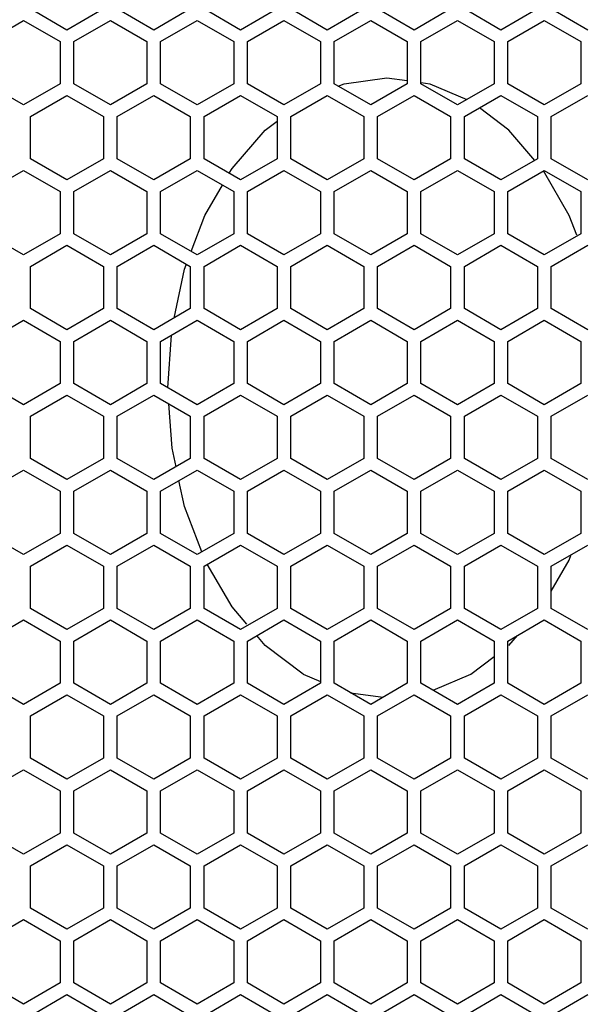
# Model space of a CAD drawing. Units: millimetres. Extents: x 0 to 4000, y 0 to 2500.
# Drawn here: x 1478 to 1539, y 914 to 1022 of the extents above; entities that cross this region are included whole.
import ezdxf

# ---------------------------------------------------------------- set-up
doc = ezdxf.new("R2010")
doc.units = ezdxf.units.MM
doc.header["$LTSCALE"] = 220
doc.layers.get('0').update_dxf_attribs({"linetype": 'CONTINUOUS'})

msp = doc.modelspace()

# ---------------------------------------------------------------- linework, layer by layer
at = {"color": 3, "linetype": 'Continuous'}
for p, q in [((1482.72, 1020.47), (1478.72, 1022.78)), ((1486.72, 1022.78), (1482.72, 1020.47)), ((1492.22, 1020.47), (1488.22, 1022.78)), ((1496.22, 1022.78), (1492.22, 1020.47)), ((1501.72, 1020.47), (1497.72, 1022.78)), ((1505.72, 1022.78), (1501.72, 1020.47)), ((1511.22, 1020.47), (1507.22, 1022.78)), ((1515.22, 1022.78), (1511.22, 1020.47)), ((1520.72, 1020.47), (1516.72, 1022.78)), ((1524.72, 1022.78), (1520.72, 1020.47)), ((1530.22, 1020.47), (1526.22, 1022.78)), ((1534.22, 1022.78), (1530.22, 1020.47)), ((1539.72, 1020.47), (1535.72, 1022.78)), ((1473.97, 1019.2), (1477.97, 1021.51)), ((1477.97, 1021.51), (1481.97, 1019.2)), ((1483.47, 1019.2), (1487.47, 1021.51)), ((1487.47, 1021.51), (1491.47, 1019.2)), ((1492.97, 1019.2), (1496.97, 1021.51)), ((1496.97, 1021.51), (1500.97, 1019.2)), ((1502.47, 1019.2), (1506.47, 1021.51)), ((1506.47, 1021.51), (1510.47, 1019.2)), ((1511.97, 1019.2), (1515.97, 1021.51)), ((1515.97, 1021.51), (1519.97, 1019.2)), ((1521.47, 1019.2), (1525.47, 1021.51)), ((1525.47, 1021.51), (1529.47, 1019.2)), ((1530.97, 1019.2), (1534.97, 1021.51)), ((1534.97, 1021.51), (1538.97, 1019.2)), ((1481.97, 1019.2), (1481.97, 1014.58)), ((1483.47, 1014.58), (1483.47, 1019.2)), ((1491.47, 1019.2), (1491.47, 1014.58)), ((1492.97, 1014.58), (1492.97, 1019.2)), ((1500.97, 1019.2), (1500.97, 1014.58)), ((1502.47, 1014.58), (1502.47, 1019.2)), ((1510.47, 1019.2), (1510.47, 1014.58)), ((1511.97, 1014.58), (1511.97, 1019.2)), ((1519.97, 1019.2), (1519.97, 1014.58)), ((1521.47, 1014.58), (1521.47, 1019.2)), ((1529.47, 1019.2), (1529.47, 1014.58)), ((1530.97, 1014.58), (1530.97, 1019.2)), ((1538.97, 1019.2), (1538.97, 1014.58)), ((1477.97, 1012.27), (1473.97, 1014.58)), ((1481.97, 1014.58), (1477.97, 1012.27)), ((1487.47, 1012.27), (1483.47, 1014.58)), ((1491.47, 1014.58), (1487.47, 1012.27)), ((1496.97, 1012.27), (1492.97, 1014.58)), ((1500.97, 1014.58), (1496.97, 1012.27)), ((1506.47, 1012.27), (1502.47, 1014.58)), ((1510.47, 1014.58), (1506.47, 1012.27)), ((1515.97, 1012.27), (1511.97, 1014.58)), ((1519.97, 1014.58), (1515.97, 1012.27)), ((1525.47, 1012.27), (1521.47, 1014.58)), ((1529.47, 1014.58), (1525.47, 1012.27)), ((1534.97, 1012.27), (1530.97, 1014.58)), ((1538.97, 1014.58), (1534.97, 1012.27)), ((1478.72, 1011), (1482.72, 1013.31)), ((1482.72, 1013.31), (1486.72, 1011)), ((1488.22, 1011), (1492.22, 1013.31)), ((1492.22, 1013.31), (1496.22, 1011)), ((1497.72, 1011), (1501.72, 1013.31)), ((1501.72, 1013.31), (1505.72, 1011)), ((1507.22, 1011), (1511.22, 1013.31)), ((1511.22, 1013.31), (1515.22, 1011)), ((1516.72, 1011), (1520.72, 1013.31)), ((1520.72, 1013.31), (1524.72, 1011)), ((1526.22, 1011), (1530.22, 1013.31)), ((1530.22, 1013.31), (1534.22, 1011)), ((1535.72, 1011), (1539.72, 1013.31)), ((1478.72, 1006.38), (1478.72, 1011)), ((1486.72, 1011), (1486.72, 1006.38)), ((1488.22, 1006.38), (1488.22, 1011)), ((1496.22, 1011), (1496.22, 1006.38)), ((1497.72, 1006.38), (1497.72, 1011)), ((1505.72, 1011), (1505.72, 1006.38)), ((1507.22, 1006.38), (1507.22, 1011)), ((1515.22, 1011), (1515.22, 1006.38)), ((1516.72, 1006.38), (1516.72, 1011)), ((1524.72, 1011), (1524.72, 1006.38)), ((1526.22, 1006.38), (1526.22, 1011)), ((1534.22, 1011), (1534.22, 1006.38)), ((1535.72, 1006.38), (1535.72, 1011)), ((1482.72, 1004.07), (1478.72, 1006.38)), ((1486.72, 1006.38), (1482.72, 1004.07)), ((1492.22, 1004.07), (1488.22, 1006.38)), ((1496.22, 1006.38), (1492.22, 1004.07)), ((1501.72, 1004.07), (1497.72, 1006.38)), ((1505.72, 1006.38), (1501.72, 1004.07)), ((1511.22, 1004.07), (1507.22, 1006.38)), ((1515.22, 1006.38), (1511.22, 1004.07)), ((1520.72, 1004.07), (1516.72, 1006.38)), ((1524.72, 1006.38), (1520.72, 1004.07)), ((1530.22, 1004.07), (1526.22, 1006.38)), ((1534.22, 1006.38), (1530.22, 1004.07)), ((1539.72, 1004.07), (1535.72, 1006.38)), ((1473.97, 1002.8), (1477.97, 1005.11)), ((1477.97, 1005.11), (1481.97, 1002.8)), ((1483.47, 1002.8), (1487.47, 1005.11)), ((1487.47, 1005.11), (1491.47, 1002.8)), ((1492.97, 1002.8), (1496.97, 1005.11)), ((1496.97, 1005.11), (1500.97, 1002.8)), ((1502.47, 1002.8), (1506.47, 1005.11)), ((1506.47, 1005.11), (1510.47, 1002.8)), ((1511.97, 1002.8), (1515.97, 1005.11)), ((1515.97, 1005.11), (1519.97, 1002.8)), ((1521.47, 1002.8), (1525.47, 1005.11)), ((1525.47, 1005.11), (1529.47, 1002.8)), ((1530.97, 1002.8), (1534.97, 1005.11)), ((1534.97, 1005.11), (1538.97, 1002.8)), ((1481.97, 1002.8), (1481.97, 998.18)), ((1483.47, 998.18), (1483.47, 1002.8)), ((1491.47, 1002.8), (1491.47, 998.18)), ((1492.97, 998.18), (1492.97, 1002.8)), ((1500.97, 1002.8), (1500.97, 998.18)), ((1502.47, 998.18), (1502.47, 1002.8)), ((1510.47, 1002.8), (1510.47, 998.18)), ((1511.97, 998.18), (1511.97, 1002.8)), ((1519.97, 1002.8), (1519.97, 998.18)), ((1521.47, 998.18), (1521.47, 1002.8)), ((1529.47, 1002.8), (1529.47, 998.18)), ((1530.97, 998.18), (1530.97, 1002.8)), ((1538.97, 1002.8), (1538.97, 998.18)), ((1477.97, 995.87), (1473.97, 998.18)), ((1481.97, 998.18), (1477.97, 995.87)), ((1487.47, 995.87), (1483.47, 998.18)), ((1491.47, 998.18), (1487.47, 995.87)), ((1496.97, 995.87), (1492.97, 998.18)), ((1500.97, 998.18), (1496.97, 995.87)), ((1506.47, 995.87), (1502.47, 998.18)), ((1510.47, 998.18), (1506.47, 995.87)), ((1515.97, 995.87), (1511.97, 998.18)), ((1519.97, 998.18), (1515.97, 995.87)), ((1525.47, 995.87), (1521.47, 998.18)), ((1529.47, 998.18), (1525.47, 995.87)), ((1534.97, 995.87), (1530.97, 998.18)), ((1538.97, 998.18), (1534.97, 995.87)), ((1478.72, 994.6), (1482.72, 996.91)), ((1482.72, 996.91), (1486.72, 994.6)), ((1488.22, 994.6), (1492.22, 996.91)), ((1492.22, 996.91), (1496.22, 994.6)), ((1497.72, 994.6), (1501.72, 996.91)), ((1501.72, 996.91), (1505.72, 994.6)), ((1507.22, 994.6), (1511.22, 996.91)), ((1511.22, 996.91), (1515.22, 994.6)), ((1516.72, 994.6), (1520.72, 996.91)), ((1520.72, 996.91), (1524.72, 994.6)), ((1526.22, 994.6), (1530.22, 996.91)), ((1530.22, 996.91), (1534.22, 994.6)), ((1535.72, 994.6), (1539.72, 996.91)), ((1478.72, 989.98), (1478.72, 994.6)), ((1486.72, 994.6), (1486.72, 989.98)), ((1488.22, 989.98), (1488.22, 994.6)), ((1496.22, 994.6), (1496.22, 989.98)), ((1497.72, 989.98), (1497.72, 994.6)), ((1505.72, 994.6), (1505.72, 989.98)), ((1507.22, 989.98), (1507.22, 994.6)), ((1515.22, 994.6), (1515.22, 989.98)), ((1516.72, 989.98), (1516.72, 994.6)), ((1524.72, 994.6), (1524.72, 989.98)), ((1526.22, 989.98), (1526.22, 994.6)), ((1534.22, 994.6), (1534.22, 989.98)), ((1535.72, 989.98), (1535.72, 994.6)), ((1482.72, 987.67), (1478.72, 989.98)), ((1486.72, 989.98), (1482.72, 987.67)), ((1492.22, 987.67), (1488.22, 989.98)), ((1496.22, 989.98), (1492.22, 987.67)), ((1501.72, 987.67), (1497.72, 989.98)), ((1505.72, 989.98), (1501.72, 987.67)), ((1511.22, 987.67), (1507.22, 989.98)), ((1515.22, 989.98), (1511.22, 987.67)), ((1520.72, 987.67), (1516.72, 989.98)), ((1524.72, 989.98), (1520.72, 987.67)), ((1530.22, 987.67), (1526.22, 989.98)), ((1534.22, 989.98), (1530.22, 987.67)), ((1539.72, 987.67), (1535.72, 989.98)), ((1473.97, 986.4), (1477.97, 988.71)), ((1477.97, 988.71), (1481.97, 986.4)), ((1483.47, 986.4), (1487.47, 988.71)), ((1487.47, 988.71), (1491.47, 986.4)), ((1492.97, 986.4), (1496.97, 988.71)), ((1496.97, 988.71), (1500.97, 986.4)), ((1502.47, 986.4), (1506.47, 988.71)), ((1506.47, 988.71), (1510.47, 986.4)), ((1511.97, 986.4), (1515.97, 988.71)), ((1515.97, 988.71), (1519.97, 986.4)), ((1521.47, 986.4), (1525.47, 988.71)), ((1525.47, 988.71), (1529.47, 986.4)), ((1530.97, 986.4), (1534.97, 988.71)), ((1534.97, 988.71), (1538.97, 986.4)), ((1481.97, 986.4), (1481.97, 981.78)), ((1483.47, 981.78), (1483.47, 986.4)), ((1491.47, 986.4), (1491.47, 981.78)), ((1492.97, 981.78), (1492.97, 986.4)), ((1500.97, 986.4), (1500.97, 981.78)), ((1502.47, 981.78), (1502.47, 986.4)), ((1510.47, 986.4), (1510.47, 981.78)), ((1511.97, 981.78), (1511.97, 986.4)), ((1519.97, 986.4), (1519.97, 981.78)), ((1521.47, 981.78), (1521.47, 986.4)), ((1529.47, 986.4), (1529.47, 981.78)), ((1530.97, 981.78), (1530.97, 986.4)), ((1538.97, 986.4), (1538.97, 981.78)), ((1477.97, 979.47), (1473.97, 981.78)), ((1481.97, 981.78), (1477.97, 979.47)), ((1487.47, 979.47), (1483.47, 981.78)), ((1491.47, 981.78), (1487.47, 979.47)), ((1496.97, 979.47), (1492.97, 981.78)), ((1500.97, 981.78), (1496.97, 979.47)), ((1506.47, 979.47), (1502.47, 981.78)), ((1510.47, 981.78), (1506.47, 979.47)), ((1515.97, 979.47), (1511.97, 981.78)), ((1519.97, 981.78), (1515.97, 979.47)), ((1525.47, 979.47), (1521.47, 981.78)), ((1529.47, 981.78), (1525.47, 979.47)), ((1534.97, 979.47), (1530.97, 981.78)), ((1538.97, 981.78), (1534.97, 979.47)), ((1478.72, 978.2), (1482.72, 980.51)), ((1482.72, 980.51), (1486.72, 978.2)), ((1488.22, 978.2), (1492.22, 980.51)), ((1492.22, 980.51), (1496.22, 978.2)), ((1497.72, 978.2), (1501.72, 980.51)), ((1501.72, 980.51), (1505.72, 978.2)), ((1507.22, 978.2), (1511.22, 980.51)), ((1511.22, 980.51), (1515.22, 978.2)), ((1516.72, 978.2), (1520.72, 980.51)), ((1520.72, 980.51), (1524.72, 978.2)), ((1526.22, 978.2), (1530.22, 980.51)), ((1530.22, 980.51), (1534.22, 978.2)), ((1535.72, 978.2), (1539.72, 980.51)), ((1478.72, 973.58), (1478.72, 978.2)), ((1486.72, 978.2), (1486.72, 973.58)), ((1488.22, 973.58), (1488.22, 978.2)), ((1496.22, 978.2), (1496.22, 973.58)), ((1497.72, 973.58), (1497.72, 978.2)), ((1505.72, 978.2), (1505.72, 973.58)), ((1507.22, 973.58), (1507.22, 978.2)), ((1515.22, 978.2), (1515.22, 973.58)), ((1516.72, 973.58), (1516.72, 978.2)), ((1524.72, 978.2), (1524.72, 973.58)), ((1526.22, 973.58), (1526.22, 978.2)), ((1534.22, 978.2), (1534.22, 973.58)), ((1535.72, 973.58), (1535.72, 978.2)), ((1482.72, 971.27), (1478.72, 973.58)), ((1486.72, 973.58), (1482.72, 971.27)), ((1492.22, 971.27), (1488.22, 973.58)), ((1496.22, 973.58), (1492.22, 971.27)), ((1501.72, 971.27), (1497.72, 973.58)), ((1505.72, 973.58), (1501.72, 971.27)), ((1511.22, 971.27), (1507.22, 973.58)), ((1515.22, 973.58), (1511.22, 971.27)), ((1520.72, 971.27), (1516.72, 973.58)), ((1524.72, 973.58), (1520.72, 971.27)), ((1530.22, 971.27), (1526.22, 973.58)), ((1534.22, 973.58), (1530.22, 971.27)), ((1539.72, 971.27), (1535.72, 973.58)), ((1473.97, 970), (1477.97, 972.31)), ((1477.97, 972.31), (1481.97, 970)), ((1483.47, 970), (1487.47, 972.31)), ((1487.47, 972.31), (1491.47, 970)), ((1492.97, 970), (1496.97, 972.31)), ((1496.97, 972.31), (1500.97, 970)), ((1502.47, 970), (1506.47, 972.31)), ((1506.47, 972.31), (1510.47, 970)), ((1511.97, 970), (1515.97, 972.31)), ((1515.97, 972.31), (1519.97, 970)), ((1521.47, 970), (1525.47, 972.31)), ((1525.47, 972.31), (1529.47, 970)), ((1530.97, 970), (1534.97, 972.31)), ((1534.97, 972.31), (1538.97, 970)), ((1481.97, 970), (1481.97, 965.38)), ((1483.47, 965.38), (1483.47, 970)), ((1491.47, 970), (1491.47, 965.38)), ((1492.97, 965.38), (1492.97, 970)), ((1500.97, 970), (1500.97, 965.38)), ((1502.47, 965.38), (1502.47, 970)), ((1510.47, 970), (1510.47, 965.38)), ((1511.97, 965.38), (1511.97, 970)), ((1519.97, 970), (1519.97, 965.38)), ((1521.47, 965.38), (1521.47, 970)), ((1529.47, 970), (1529.47, 965.38)), ((1530.97, 965.38), (1530.97, 970)), ((1538.97, 970), (1538.97, 965.38)), ((1477.97, 963.07), (1473.97, 965.38)), ((1481.97, 965.38), (1477.97, 963.07)), ((1487.47, 963.07), (1483.47, 965.38)), ((1491.47, 965.38), (1487.47, 963.07)), ((1496.97, 963.07), (1492.97, 965.38)), ((1500.97, 965.38), (1496.97, 963.07)), ((1506.47, 963.07), (1502.47, 965.38)), ((1510.47, 965.38), (1506.47, 963.07)), ((1515.97, 963.07), (1511.97, 965.38)), ((1519.97, 965.38), (1515.97, 963.07)), ((1525.47, 963.07), (1521.47, 965.38)), ((1529.47, 965.38), (1525.47, 963.07)), ((1534.97, 963.07), (1530.97, 965.38)), ((1538.97, 965.38), (1534.97, 963.07)), ((1478.72, 961.8), (1482.72, 964.11)), ((1482.72, 964.11), (1486.72, 961.8)), ((1488.22, 961.8), (1492.22, 964.11)), ((1492.22, 964.11), (1496.22, 961.8)), ((1497.72, 961.8), (1501.72, 964.11)), ((1501.72, 964.11), (1505.72, 961.8)), ((1507.22, 961.8), (1511.22, 964.11)), ((1511.22, 964.11), (1515.22, 961.8)), ((1516.72, 961.8), (1520.72, 964.11)), ((1520.72, 964.11), (1524.72, 961.8)), ((1526.22, 961.8), (1530.22, 964.11)), ((1530.22, 964.11), (1534.22, 961.8)), ((1535.72, 961.8), (1539.72, 964.11)), ((1478.72, 957.18), (1478.72, 961.8)), ((1486.72, 961.8), (1486.72, 957.18)), ((1488.22, 957.18), (1488.22, 961.8)), ((1496.22, 961.8), (1496.22, 957.18)), ((1497.72, 957.18), (1497.72, 961.8)), ((1505.72, 961.8), (1505.72, 957.18)), ((1507.22, 957.18), (1507.22, 961.8)), ((1515.22, 961.8), (1515.22, 957.18)), ((1516.72, 957.18), (1516.72, 961.8)), ((1524.72, 961.8), (1524.72, 957.18)), ((1526.22, 957.18), (1526.22, 961.8)), ((1534.22, 961.8), (1534.22, 957.18)), ((1535.72, 957.18), (1535.72, 961.8)), ((1482.72, 954.87), (1478.72, 957.18)), ((1486.72, 957.18), (1482.72, 954.87)), ((1492.22, 954.87), (1488.22, 957.18)), ((1496.22, 957.18), (1492.22, 954.87)), ((1501.72, 954.87), (1497.72, 957.18)), ((1505.72, 957.18), (1501.72, 954.87)), ((1511.22, 954.87), (1507.22, 957.18)), ((1515.22, 957.18), (1511.22, 954.87)), ((1520.72, 954.87), (1516.72, 957.18)), ((1524.72, 957.18), (1520.72, 954.87)), ((1530.22, 954.87), (1526.22, 957.18)), ((1534.22, 957.18), (1530.22, 954.87)), ((1539.72, 954.87), (1535.72, 957.18)), ((1473.97, 953.6), (1477.97, 955.91)), ((1477.97, 955.91), (1481.97, 953.6)), ((1483.47, 953.6), (1487.47, 955.91)), ((1487.47, 955.91), (1491.47, 953.6)), ((1492.97, 953.6), (1496.97, 955.91)), ((1496.97, 955.91), (1500.97, 953.6)), ((1502.47, 953.6), (1506.47, 955.91)), ((1506.47, 955.91), (1510.47, 953.6)), ((1511.97, 953.6), (1515.97, 955.91)), ((1515.97, 955.91), (1519.97, 953.6)), ((1521.47, 953.6), (1525.47, 955.91)), ((1525.47, 955.91), (1529.47, 953.6)), ((1530.97, 953.6), (1534.97, 955.91)), ((1534.97, 955.91), (1538.97, 953.6)), ((1481.97, 953.6), (1481.97, 948.98)), ((1483.47, 948.98), (1483.47, 953.6)), ((1491.47, 953.6), (1491.47, 948.98)), ((1492.97, 948.98), (1492.97, 953.6)), ((1500.97, 953.6), (1500.97, 948.98)), ((1502.47, 948.98), (1502.47, 953.6)), ((1510.47, 953.6), (1510.47, 948.98)), ((1511.97, 948.98), (1511.97, 953.6)), ((1519.97, 953.6), (1519.97, 948.98)), ((1521.47, 948.98), (1521.47, 953.6)), ((1529.47, 953.6), (1529.47, 948.98)), ((1530.97, 948.98), (1530.97, 953.6)), ((1538.97, 953.6), (1538.97, 948.98)), ((1477.97, 946.67), (1473.97, 948.98)), ((1481.97, 948.98), (1477.97, 946.67)), ((1487.47, 946.67), (1483.47, 948.98)), ((1491.47, 948.98), (1487.47, 946.67)), ((1496.97, 946.67), (1492.97, 948.98)), ((1500.97, 948.98), (1496.97, 946.67)), ((1506.47, 946.67), (1502.47, 948.98)), ((1510.47, 948.98), (1506.47, 946.67)), ((1515.97, 946.67), (1511.97, 948.98)), ((1519.97, 948.98), (1515.97, 946.67)), ((1525.47, 946.67), (1521.47, 948.98)), ((1529.47, 948.98), (1525.47, 946.67)), ((1534.97, 946.67), (1530.97, 948.98)), ((1538.97, 948.98), (1534.97, 946.67)), ((1478.72, 945.4), (1482.72, 947.71)), ((1482.72, 947.71), (1486.72, 945.4)), ((1488.22, 945.4), (1492.22, 947.71)), ((1492.22, 947.71), (1496.22, 945.4)), ((1497.72, 945.4), (1501.72, 947.71)), ((1501.72, 947.71), (1505.72, 945.4)), ((1507.22, 945.4), (1511.22, 947.71)), ((1511.22, 947.71), (1515.22, 945.4)), ((1516.72, 945.4), (1520.72, 947.71)), ((1520.72, 947.71), (1524.72, 945.4)), ((1526.22, 945.4), (1530.22, 947.71)), ((1530.22, 947.71), (1534.22, 945.4)), ((1535.72, 945.4), (1539.72, 947.71)), ((1478.72, 940.78), (1478.72, 945.4)), ((1486.72, 945.4), (1486.72, 940.78)), ((1488.22, 940.78), (1488.22, 945.4)), ((1496.22, 945.4), (1496.22, 940.78)), ((1497.72, 940.78), (1497.72, 945.4)), ((1505.72, 945.4), (1505.72, 940.78)), ((1507.22, 940.78), (1507.22, 945.4)), ((1515.22, 945.4), (1515.22, 940.78)), ((1516.72, 940.78), (1516.72, 945.4)), ((1524.72, 945.4), (1524.72, 940.78)), ((1526.22, 940.78), (1526.22, 945.4)), ((1534.22, 945.4), (1534.22, 940.78)), ((1535.72, 940.78), (1535.72, 945.4)), ((1482.72, 938.47), (1478.72, 940.78)), ((1486.72, 940.78), (1482.72, 938.47)), ((1492.22, 938.47), (1488.22, 940.78)), ((1496.22, 940.78), (1492.22, 938.47)), ((1501.72, 938.47), (1497.72, 940.78)), ((1505.72, 940.78), (1501.72, 938.47)), ((1511.22, 938.47), (1507.22, 940.78)), ((1515.22, 940.78), (1511.22, 938.47)), ((1520.72, 938.47), (1516.72, 940.78)), ((1524.72, 940.78), (1520.72, 938.47)), ((1530.22, 938.47), (1526.22, 940.78)), ((1534.22, 940.78), (1530.22, 938.47)), ((1539.72, 938.47), (1535.72, 940.78)), ((1473.97, 937.2), (1477.97, 939.51)), ((1477.97, 939.51), (1481.97, 937.2)), ((1483.47, 937.2), (1487.47, 939.51)), ((1487.47, 939.51), (1491.47, 937.2)), ((1492.97, 937.2), (1496.97, 939.51)), ((1496.97, 939.51), (1500.97, 937.2)), ((1502.47, 937.2), (1506.47, 939.51)), ((1506.47, 939.51), (1510.47, 937.2)), ((1511.97, 937.2), (1515.97, 939.51)), ((1515.97, 939.51), (1519.97, 937.2)), ((1521.47, 937.2), (1525.47, 939.51)), ((1525.47, 939.51), (1529.47, 937.2)), ((1530.97, 937.2), (1534.97, 939.51)), ((1534.97, 939.51), (1538.97, 937.2)), ((1481.97, 937.2), (1481.97, 932.58)), ((1483.47, 932.58), (1483.47, 937.2)), ((1491.47, 937.2), (1491.47, 932.58)), ((1492.97, 932.58), (1492.97, 937.2)), ((1500.97, 937.2), (1500.97, 932.58)), ((1502.47, 932.58), (1502.47, 937.2)), ((1510.47, 937.2), (1510.47, 932.58)), ((1511.97, 932.58), (1511.97, 937.2)), ((1519.97, 937.2), (1519.97, 932.58)), ((1521.47, 932.58), (1521.47, 937.2)), ((1529.47, 937.2), (1529.47, 932.58)), ((1530.97, 932.58), (1530.97, 937.2)), ((1538.97, 937.2), (1538.97, 932.58)), ((1477.97, 930.27), (1473.97, 932.58)), ((1481.97, 932.58), (1477.97, 930.27)), ((1487.47, 930.27), (1483.47, 932.58)), ((1491.47, 932.58), (1487.47, 930.27)), ((1496.97, 930.27), (1492.97, 932.58)), ((1500.97, 932.58), (1496.97, 930.27)), ((1506.47, 930.27), (1502.47, 932.58)), ((1510.47, 932.58), (1506.47, 930.27)), ((1515.97, 930.27), (1511.97, 932.58)), ((1519.97, 932.58), (1515.97, 930.27)), ((1525.47, 930.27), (1521.47, 932.58)), ((1529.47, 932.58), (1525.47, 930.27)), ((1534.97, 930.27), (1530.97, 932.58)), ((1538.97, 932.58), (1534.97, 930.27)), ((1478.72, 929), (1482.72, 931.31)), ((1482.72, 931.31), (1486.72, 929)), ((1488.22, 929), (1492.22, 931.31)), ((1492.22, 931.31), (1496.22, 929)), ((1497.72, 929), (1501.72, 931.31)), ((1501.72, 931.31), (1505.72, 929)), ((1507.22, 929), (1511.22, 931.31)), ((1511.22, 931.31), (1515.22, 929)), ((1516.72, 929), (1520.72, 931.31)), ((1520.72, 931.31), (1524.72, 929)), ((1526.22, 929), (1530.22, 931.31)), ((1530.22, 931.31), (1534.22, 929)), ((1535.72, 929), (1539.72, 931.31)), ((1478.72, 924.38), (1478.72, 929)), ((1486.72, 929), (1486.72, 924.38)), ((1488.22, 924.38), (1488.22, 929)), ((1496.22, 929), (1496.22, 924.38)), ((1497.72, 924.38), (1497.72, 929)), ((1505.72, 929), (1505.72, 924.38)), ((1507.22, 924.38), (1507.22, 929)), ((1515.22, 929), (1515.22, 924.38)), ((1516.72, 924.38), (1516.72, 929)), ((1524.72, 929), (1524.72, 924.38)), ((1526.22, 924.38), (1526.22, 929)), ((1534.22, 929), (1534.22, 924.38)), ((1535.72, 924.38), (1535.72, 929)), ((1482.72, 922.07), (1478.72, 924.38)), ((1486.72, 924.38), (1482.72, 922.07)), ((1492.22, 922.07), (1488.22, 924.38)), ((1496.22, 924.38), (1492.22, 922.07)), ((1501.72, 922.07), (1497.72, 924.38)), ((1505.72, 924.38), (1501.72, 922.07)), ((1511.22, 922.07), (1507.22, 924.38)), ((1515.22, 924.38), (1511.22, 922.07)), ((1520.72, 922.07), (1516.72, 924.38)), ((1524.72, 924.38), (1520.72, 922.07)), ((1530.22, 922.07), (1526.22, 924.38)), ((1534.22, 924.38), (1530.22, 922.07)), ((1539.72, 922.07), (1535.72, 924.38)), ((1473.97, 920.8), (1477.97, 923.11)), ((1477.97, 923.11), (1481.97, 920.8)), ((1483.47, 920.8), (1487.47, 923.11)), ((1487.47, 923.11), (1491.47, 920.8)), ((1492.97, 920.8), (1496.97, 923.11)), ((1496.97, 923.11), (1500.97, 920.8)), ((1502.47, 920.8), (1506.47, 923.11)), ((1506.47, 923.11), (1510.47, 920.8)), ((1511.97, 920.8), (1515.97, 923.11)), ((1515.97, 923.11), (1519.97, 920.8)), ((1521.47, 920.8), (1525.47, 923.11)), ((1525.47, 923.11), (1529.47, 920.8)), ((1530.97, 920.8), (1534.97, 923.11)), ((1534.97, 923.11), (1538.97, 920.8)), ((1481.97, 920.8), (1481.97, 916.18)), ((1483.47, 916.18), (1483.47, 920.8)), ((1491.47, 920.8), (1491.47, 916.18)), ((1492.97, 916.18), (1492.97, 920.8)), ((1500.97, 920.8), (1500.97, 916.18)), ((1502.47, 916.18), (1502.47, 920.8)), ((1510.47, 920.8), (1510.47, 916.18)), ((1511.97, 916.18), (1511.97, 920.8)), ((1519.97, 920.8), (1519.97, 916.18)), ((1521.47, 916.18), (1521.47, 920.8)), ((1529.47, 920.8), (1529.47, 916.18)), ((1530.97, 916.18), (1530.97, 920.8)), ((1538.97, 920.8), (1538.97, 916.18)), ((1477.97, 913.87), (1473.97, 916.18)), ((1481.97, 916.18), (1477.97, 913.87)), ((1487.47, 913.87), (1483.47, 916.18)), ((1491.47, 916.18), (1487.47, 913.87)), ((1496.97, 913.87), (1492.97, 916.18)), ((1500.97, 916.18), (1496.97, 913.87)), ((1506.47, 913.87), (1502.47, 916.18)), ((1510.47, 916.18), (1506.47, 913.87)), ((1515.97, 913.87), (1511.97, 916.18)), ((1519.97, 916.18), (1515.97, 913.87)), ((1525.47, 913.87), (1521.47, 916.18)), ((1529.47, 916.18), (1525.47, 913.87)), ((1534.97, 913.87), (1530.97, 916.18)), ((1538.97, 916.18), (1534.97, 913.87)), ((1478.72, 912.6), (1482.72, 914.91)), ((1482.72, 914.91), (1486.72, 912.6)), ((1488.22, 912.6), (1492.22, 914.91)), ((1492.22, 914.91), (1496.22, 912.6)), ((1497.72, 912.6), (1501.72, 914.91)), ((1501.72, 914.91), (1505.72, 912.6)), ((1507.22, 912.6), (1511.22, 914.91)), ((1511.22, 914.91), (1515.22, 912.6)), ((1516.72, 912.6), (1520.72, 914.91)), ((1520.72, 914.91), (1524.72, 912.6)), ((1526.22, 912.6), (1530.22, 914.91)), ((1530.22, 914.91), (1534.22, 912.6)), ((1535.72, 912.6), (1539.72, 914.91))]:
    msp.add_line(p, q, dxfattribs=at)
at = {"color": 7, "linetype": 'Continuous'}
for p, q in [((1512.42, 1014.32), (1513.07, 1014.6)), ((1521.49, 1014.73), (1522.43, 1014.6)), ((1522.43, 1014.6), (1526.49, 1012.86)), ((1500.48, 1004.79), (1500.79, 1005.31)), ((1537.7, 1000.17), (1534.87, 1005.05)), ((1538.52, 998.01), (1537.7, 1000.17)), ((1495.59, 994.3), (1495.76, 994.77)), ((1494.44, 988.95), (1495.59, 994.3)), ((1493.76, 981.33), (1494.16, 987.08)), ((1531.08, 953.11), (1532.02, 954.2)), ((1526.93, 949.97), (1529.47, 951.9)), ((1508.57, 949.97), (1510.47, 949.16)), ((1522.81, 948.21), (1526.93, 949.97)), ((1513.76, 947.95), (1517.33, 947.45))]:
    msp.add_line(p, q, dxfattribs=at)
for points in [[(1513.07, 1014.6), (1517.75, 1015.25), (1519.97, 1014.94)], [(1533.94, 1006.21), (1531.08, 1009.53), (1527.88, 1011.95)], [(1500.79, 1005.31), (1504.42, 1009.53), (1505.72, 1010.51)], [(1496.32, 996.25), (1497.8, 1000.17), (1499.74, 1003.51)], [(1494.66, 972.67), (1494.22, 974.7), (1493.88, 979.55)], [(1497.47, 963.35), (1495.59, 968.34), (1494.98, 971.16)], [(1535.72, 959.07), (1537.7, 962.47), (1537.92, 963.07)], [(1502.4, 955.45), (1500.79, 957.33), (1498.07, 962)], [(1508.57, 949.97), (1504.42, 953.11), (1503.49, 954.19)]]:
    msp.add_lwpolyline(points, dxfattribs=at)

doc.saveas('drawing.dxf')
